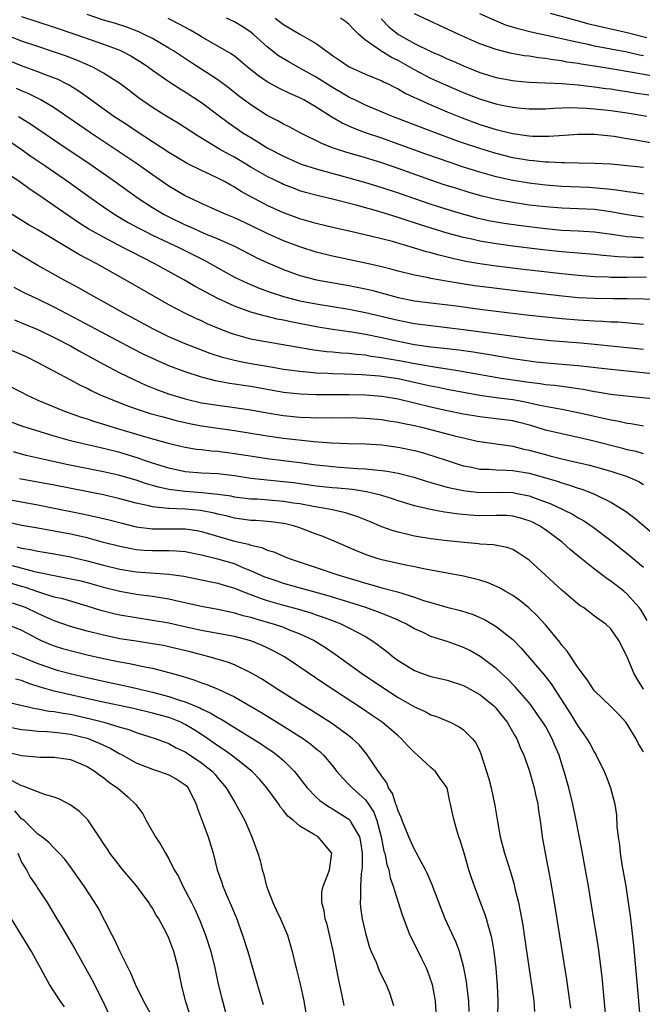
# Model space of a CAD drawing. Units: inches. Extents: x 2508000 to 2511000, y 1539000 to 1542000.
# Drawn here: x 2508665 to 2508741, y 1540949 to 1541069 of the extents above; entities that cross this region are included whole.
import ezdxf

# ---------------------------------------------------------------- set-up
doc = ezdxf.new("R2010")
doc.units = ezdxf.units.IN
doc.header["$MEASUREMENT"] = 0
doc.layers.add('LD25081539_2ft', color=9, linetype='Continuous')

msp = doc.modelspace()

# ---------------------------------------------------------------- linework, layer by layer
at = {"layer": 'LD25081539_2ft'}
for points, elevation in [([(2508665, 1541069.21), (2508667, 1541068.53), (2508669, 1541067.88), (2508671.63, 1541067), (2508675, 1541065.8), (2508677, 1541065.07), (2508677.15, 1541065), (2508678.37, 1541064.37), (2508679, 1541064), (2508679.62, 1541063.62), (2508680.52, 1541063), (2508681, 1541062.63), (2508683, 1541061.24), (2508684.36, 1541060.36), (2508685, 1541059.98), (2508687, 1541058.68), (2508689, 1541057.19), (2508690.24, 1541056.24), (2508692.05, 1541055), (2508693, 1541054.4), (2508693.88, 1541053.88), (2508695, 1541053.17), (2508697, 1541052.13), (2508699.18, 1541051.18), (2508701, 1541050.57), (2508705, 1541049.48), (2508707, 1541048.91), (2508709, 1541048.3), (2508711, 1541047.65), (2508715, 1541046.28), (2508717.49, 1541045.49), (2508719, 1541045.05), (2508720.62, 1541044.62), (2508722.25, 1541044.25), (2508723.95, 1541043.95), (2508725.71, 1541043.71), (2508729, 1541043.3), (2508731, 1541043.12), (2508733, 1541043.03), (2508735, 1541042.9), (2508737.41, 1541042.59), (2508739, 1541042.33), (2508739.7, 1541042.3), (2508741, 1541042.17)], 7654), ([(2508741, 1541044.69), (2508739, 1541044.97), (2508737, 1541045.34), (2508735, 1541045.61), (2508733, 1541045.72), (2508731, 1541045.8), (2508729, 1541045.94), (2508727, 1541046.17), (2508726.27, 1541046.27), (2508725, 1541046.46), (2508723, 1541046.84), (2508721.26, 1541047.26), (2508719.7, 1541047.7), (2508718.17, 1541048.17), (2508716.65, 1541048.65), (2508715, 1541049.22), (2508711, 1541050.63), (2508709, 1541051.31), (2508707, 1541051.93), (2508704.63, 1541052.63), (2508703.46, 1541053), (2508703, 1541053.16), (2508701.67, 1541053.67), (2508699.03, 1541055), (2508697.71, 1541055.71), (2508697, 1541056.05), (2508696.4, 1541056.4), (2508695, 1541057.12), (2508693, 1541058.41), (2508691.52, 1541059.52), (2508690.41, 1541060.41), (2508689, 1541061.45), (2508685.63, 1541063.63), (2508683.55, 1541065), (2508683, 1541065.34), (2508681, 1541066.49), (2508680, 1541067), (2508679.32, 1541067.32), (2508677.88, 1541067.88), (2508676.36, 1541068.36), (2508675, 1541068.76), (2508673, 1541069.44)], 7652), ([(2508741.93, 1541061.93), (2508739.64, 1541062.36), (2508737.23, 1541062.77), (2508735, 1541063.13), (2508733.37, 1541063.37), (2508733, 1541063.44), (2508731.63, 1541063.63), (2508731, 1541063.76), (2508729.89, 1541063.89), (2508729, 1541064.06), (2508728.14, 1541064.14), (2508727, 1541064.33), (2508726.4, 1541064.4), (2508724.71, 1541064.71), (2508723, 1541065.15), (2508721, 1541065.87), (2508718.41, 1541067), (2508713, 1541069.5)], 7640), ([(2508741, 1541064.39), (2508740.49, 1541064.49), (2508739, 1541064.83), (2508735, 1541065.59), (2508734.24, 1541065.76), (2508733, 1541066), (2508731.68, 1541066.32), (2508731, 1541066.46), (2508729.12, 1541066.88), (2508727.27, 1541067.27), (2508725.67, 1541067.67), (2508724.15, 1541068.15), (2508722.73, 1541068.73), (2508721, 1541069.52)], 7638), ([(2508729.58, 1541069.58), (2508732.73, 1541068.73), (2508734.31, 1541068.31), (2508735.92, 1541067.92), (2508739, 1541067.23), (2508741.38, 1541066.62)], 7636), ([(2508741, 1541047.51), (2508739.71, 1541047.71), (2508739, 1541047.78), (2508737.96, 1541047.96), (2508737, 1541048.05), (2508736.16, 1541048.16), (2508734.29, 1541048.29), (2508731, 1541048.45), (2508729, 1541048.6), (2508727, 1541048.82), (2508725, 1541049.15), (2508723, 1541049.62), (2508721, 1541050.18), (2508719, 1541050.8), (2508717.35, 1541051.35), (2508714.39, 1541052.39), (2508711, 1541053.62), (2508709, 1541054.32), (2508707, 1541055), (2508705.54, 1541055.54), (2508704.15, 1541056.15), (2508702.89, 1541056.89), (2508701, 1541058.12), (2508699.49, 1541059), (2508699, 1541059.26), (2508697.78, 1541059.78), (2508696.43, 1541060.43), (2508695, 1541061.2), (2508693.93, 1541061.93), (2508692.61, 1541063), (2508691.75, 1541063.75), (2508691, 1541064.34), (2508690.62, 1541064.62), (2508687, 1541066.7), (2508686.54, 1541067), (2508685.57, 1541067.57), (2508684.27, 1541068.27), (2508682.93, 1541068.93)], 7650), ([(2508741, 1541050.76), (2508737, 1541051.14), (2508735, 1541051.25), (2508733, 1541051.29), (2508731.34, 1541051.34), (2508731, 1541051.32), (2508729.41, 1541051.41), (2508729, 1541051.41), (2508727.56, 1541051.56), (2508727, 1541051.59), (2508725, 1541051.95), (2508723, 1541052.46), (2508722.58, 1541052.58), (2508721, 1541053.06), (2508719, 1541053.73), (2508718.06, 1541054.06), (2508715.13, 1541055.13), (2508710.33, 1541057), (2508707, 1541058.38), (2508705.7, 1541059), (2508705.24, 1541059.24), (2508705, 1541059.34), (2508703.97, 1541059.97), (2508703, 1541060.51), (2508701, 1541061.78), (2508699, 1541062.9), (2508697.64, 1541063.64), (2508696.4, 1541064.4), (2508695, 1541065.49), (2508693.34, 1541067), (2508693, 1541067.28), (2508691.97, 1541067.97), (2508691, 1541068.54), (2508690.03, 1541069)], 7648), ([(2508696, 1541069), (2508697, 1541068.21), (2508699, 1541067.02), (2508701, 1541065.91), (2508702.2, 1541065), (2508702.68, 1541064.68), (2508703, 1541064.43), (2508703.84, 1541063.84), (2508705.03, 1541063.03), (2508707, 1541062.17), (2508709, 1541061.35), (2508709.22, 1541061.22), (2508709.69, 1541061), (2508710.55, 1541060.55), (2508711, 1541060.35), (2508711.85, 1541059.85), (2508713, 1541059.31), (2508713.2, 1541059.2), (2508715, 1541058.39), (2508717, 1541057.54), (2508718.81, 1541056.81), (2508721, 1541056.02), (2508723, 1541055.39), (2508723.32, 1541055.32), (2508725, 1541054.9), (2508726.67, 1541054.67), (2508727, 1541054.61), (2508727.41, 1541054.59), (2508729, 1541054.56), (2508729.43, 1541054.57), (2508731.31, 1541054.69), (2508733, 1541054.83), (2508735, 1541054.84), (2508737, 1541054.64), (2508737.41, 1541054.59), (2508739, 1541054.31), (2508739.81, 1541054.19), (2508741.81, 1541053.81)], 7646), ([(2508741.37, 1541057), (2508739, 1541057.38), (2508737, 1541057.67), (2508736.23, 1541057.77), (2508735, 1541057.89), (2508734.03, 1541057.97), (2508731.98, 1541058.02), (2508730.04, 1541057.96), (2508729, 1541057.89), (2508727, 1541057.88), (2508726.04, 1541057.96), (2508725, 1541058.06), (2508723.68, 1541058.32), (2508723, 1541058.47), (2508721, 1541059.09), (2508719, 1541059.88), (2508716.82, 1541060.82), (2508715, 1541061.64), (2508713, 1541062.68), (2508711, 1541063.81), (2508710.2, 1541064.2), (2508708.88, 1541065), (2508707, 1541066.32), (2508706.19, 1541067), (2508705.59, 1541067.59), (2508705, 1541068.24), (2508704.59, 1541068.59), (2508703.98, 1541069)], 7644), ([(2508708.92, 1541068.92), (2508709.9, 1541067.9), (2508711.06, 1541067), (2508713, 1541065.9), (2508715, 1541064.91), (2508716.35, 1541064.35), (2508717, 1541064.04), (2508717.73, 1541063.73), (2508719, 1541063.16), (2508721, 1541062.36), (2508723, 1541061.73), (2508725, 1541061.36), (2508725.32, 1541061.32), (2508727, 1541061.19), (2508730.99, 1541061.01), (2508733, 1541060.84), (2508734.64, 1541060.64), (2508735, 1541060.61), (2508736.4, 1541060.4), (2508737, 1541060.34), (2508738.15, 1541060.15), (2508739, 1541060.04), (2508739.88, 1541059.88), (2508741.63, 1541059.63)], 7642), ([(2508741, 1541039.76), (2508739.75, 1541039.75), (2508737.83, 1541039.83), (2508737, 1541039.92), (2508736, 1541040), (2508735, 1541040.11), (2508731, 1541040.45), (2508728.7, 1541040.7), (2508725, 1541041.16), (2508723, 1541041.43), (2508721, 1541041.76), (2508720, 1541042), (2508719, 1541042.21), (2508717, 1541042.75), (2508713.75, 1541043.75), (2508713, 1541044), (2508712.23, 1541044.23), (2508711, 1541044.65), (2508708.63, 1541045.37), (2508705.86, 1541046.14), (2508703.17, 1541046.83), (2508701.28, 1541047.28), (2508699.7, 1541047.7), (2508699, 1541047.92), (2508698.21, 1541048.21), (2508697, 1541048.68), (2508696.78, 1541048.78), (2508695, 1541049.64), (2508693, 1541050.81), (2508691, 1541052.01), (2508690.35, 1541052.35), (2508689.17, 1541053), (2508686.57, 1541054.57), (2508684.15, 1541056.15), (2508682.73, 1541057), (2508681, 1541058.09), (2508679.28, 1541059.28), (2508678.15, 1541060.15), (2508677, 1541061.02), (2508675, 1541062.27), (2508673.69, 1541063), (2508671.83, 1541063.83), (2508670.38, 1541064.38), (2508668.89, 1541064.89), (2508667, 1541065.51), (2508665, 1541066.19), (2508663, 1541066.99)], 7656), ([(2508741.34, 1541037.34), (2508739, 1541037.31), (2508738.68, 1541037.32), (2508737, 1541037.31), (2508736.66, 1541037.34), (2508735, 1541037.39), (2508733, 1541037.56), (2508731, 1541037.77), (2508726.31, 1541038.31), (2508723, 1541038.72), (2508721, 1541039), (2508719.29, 1541039.29), (2508717.63, 1541039.63), (2508716.03, 1541040.03), (2508715, 1541040.33), (2508714.46, 1541040.46), (2508713, 1541040.92), (2508710.3, 1541041.7), (2508707.62, 1541042.38), (2508705.02, 1541042.98), (2508703.35, 1541043.35), (2508701, 1541043.9), (2508699, 1541044.47), (2508697.56, 1541045), (2508697, 1541045.21), (2508695, 1541046.13), (2508694.42, 1541046.42), (2508693.11, 1541047.11), (2508691.83, 1541047.83), (2508691, 1541048.37), (2508690.58, 1541048.58), (2508689.87, 1541049), (2508689, 1541049.46), (2508688.14, 1541049.86), (2508687, 1541050.37), (2508685.25, 1541051.25), (2508683, 1541052.6), (2508679, 1541055.2), (2508677.93, 1541055.93), (2508676.29, 1541057), (2508673.46, 1541059), (2508672.03, 1541060.03), (2508670.8, 1541060.8), (2508670.41, 1541061), (2508669.48, 1541061.48), (2508667.93, 1541062.07), (2508667, 1541062.45), (2508665, 1541063.18), (2508663, 1541064)], 7658), ([(2508743, 1541034.64), (2508739, 1541034.73), (2508737.28, 1541034.72), (2508735, 1541034.74), (2508733, 1541034.85), (2508731.04, 1541035.04), (2508725, 1541035.73), (2508722.08, 1541036.08), (2508720.32, 1541036.32), (2508718.58, 1541036.58), (2508716.86, 1541036.86), (2508715, 1541037.2), (2508714.73, 1541037.27), (2508713, 1541037.61), (2508711, 1541038.09), (2508710.29, 1541038.29), (2508709, 1541038.61), (2508707, 1541039.07), (2508703, 1541039.94), (2508701, 1541040.43), (2508699, 1541041.05), (2508697, 1541041.79), (2508695, 1541042.69), (2508693, 1541043.67), (2508691, 1541044.59), (2508690.01, 1541045), (2508689, 1541045.48), (2508687, 1541046.36), (2508686.57, 1541046.57), (2508685.61, 1541047), (2508685, 1541047.3), (2508683, 1541048.49), (2508681, 1541049.87), (2508679.16, 1541051.16), (2508673.43, 1541055), (2508669, 1541058.03), (2508667.37, 1541059), (2508667.13, 1541059.13), (2508665.79, 1541059.79), (2508665, 1541060.11), (2508664.4, 1541060.4)], 7660), ([(2508664.61, 1541057), (2508664.85, 1541056.85), (2508666.09, 1541056.09), (2508669.66, 1541053.66), (2508673.62, 1541051), (2508676.49, 1541049), (2508679.25, 1541047), (2508681, 1541045.87), (2508682.44, 1541045), (2508683, 1541044.71), (2508685, 1541043.75), (2508685.53, 1541043.53), (2508687.25, 1541042.75), (2508689, 1541042.03), (2508691, 1541041.13), (2508693.73, 1541039.73), (2508695.1, 1541039.1), (2508697, 1541038.28), (2508699, 1541037.56), (2508701.03, 1541037.03), (2508705, 1541036.35), (2508707, 1541035.94), (2508707.76, 1541035.76), (2508711, 1541034.89), (2508713, 1541034.49), (2508715, 1541034.23), (2508718.15, 1541033.85), (2508721, 1541033.46), (2508723, 1541033.21), (2508727, 1541032.73), (2508731, 1541032.3), (2508733, 1541032.13), (2508735, 1541032.01), (2508735.99, 1541031.99), (2508737, 1541031.92), (2508737.89, 1541031.89), (2508741, 1541031.64)], 7662), ([(2508663, 1541054.34), (2508664.96, 1541053), (2508666.15, 1541052.15), (2508667.85, 1541051), (2508670.75, 1541049), (2508673.51, 1541047), (2508675, 1541045.95), (2508676.39, 1541045), (2508678.03, 1541044.03), (2508679.33, 1541043.33), (2508679.97, 1541043), (2508681, 1541042.49), (2508683, 1541041.55), (2508684.2, 1541041), (2508687.39, 1541039.39), (2508689, 1541038.48), (2508691, 1541037.38), (2508692.61, 1541036.61), (2508694.02, 1541036.02), (2508695.48, 1541035.48), (2508697, 1541034.98), (2508699, 1541034.48), (2508701, 1541034.09), (2508705, 1541033.44), (2508707, 1541033.06), (2508711, 1541032.1), (2508713, 1541031.71), (2508715, 1541031.44), (2508717, 1541031.22), (2508719, 1541030.98), (2508723.65, 1541030.35), (2508727, 1541029.92), (2508729.63, 1541029.63), (2508733.34, 1541029.34), (2508735, 1541029.19), (2508739, 1541028.76), (2508741, 1541028.57)], 7664), ([(2508742.48, 1541025.52), (2508739, 1541025.87), (2508737, 1541026.08), (2508733, 1541026.55), (2508729.13, 1541026.87), (2508727.88, 1541027), (2508727, 1541027.09), (2508725, 1541027.39), (2508721.92, 1541027.92), (2508720.19, 1541028.19), (2508718.44, 1541028.44), (2508716.65, 1541028.65), (2508715, 1541028.83), (2508713, 1541029.11), (2508711, 1541029.5), (2508709, 1541029.95), (2508707, 1541030.36), (2508705.36, 1541030.64), (2508702.97, 1541030.97), (2508701, 1541031.29), (2508697.89, 1541031.89), (2508697, 1541032.1), (2508696.23, 1541032.23), (2508695, 1541032.54), (2508694.62, 1541032.62), (2508693, 1541033.08), (2508691, 1541033.81), (2508689, 1541034.75), (2508687.51, 1541035.51), (2508687, 1541035.8), (2508686.22, 1541036.22), (2508684.89, 1541037), (2508681.27, 1541039), (2508679.76, 1541039.76), (2508678.44, 1541040.44), (2508677.39, 1541041), (2508675, 1541042.23), (2508673.22, 1541043.22), (2508671.99, 1541043.99), (2508670.8, 1541044.8), (2508669, 1541046.08), (2508667, 1541047.47), (2508666.07, 1541048.07), (2508664.81, 1541049), (2508663, 1541050.18)], 7666), ([(2508742.48, 1541022.48), (2508739.23, 1541022.77), (2508737, 1541023.04), (2508735.32, 1541023.32), (2508735, 1541023.36), (2508733.63, 1541023.63), (2508733, 1541023.71), (2508731.89, 1541023.89), (2508731, 1541023.99), (2508730.12, 1541024.12), (2508729, 1541024.22), (2508728.34, 1541024.34), (2508727, 1541024.49), (2508723.6, 1541025), (2508719, 1541025.81), (2508718.05, 1541025.95), (2508717, 1541026.13), (2508715.69, 1541026.31), (2508713.28, 1541026.72), (2508711.14, 1541027.14), (2508709.43, 1541027.43), (2508709, 1541027.52), (2508707.69, 1541027.69), (2508707, 1541027.82), (2508705.91, 1541027.91), (2508705, 1541028.03), (2508704.08, 1541028.08), (2508703, 1541028.2), (2508702.25, 1541028.25), (2508700.48, 1541028.48), (2508693.67, 1541029.67), (2508693, 1541029.8), (2508691.88, 1541030.12), (2508691, 1541030.35), (2508690.51, 1541030.51), (2508689.08, 1541031.08), (2508687.68, 1541031.68), (2508687, 1541032.01), (2508686.31, 1541032.31), (2508684.85, 1541033), (2508683, 1541033.97), (2508681.07, 1541035.07), (2508677.73, 1541037), (2508674.19, 1541039), (2508672.1, 1541040.1), (2508667, 1541043.13), (2508665.81, 1541043.81), (2508663.86, 1541045)], 7668), ([(2508741, 1541019.18), (2508739.44, 1541019.44), (2508739, 1541019.48), (2508737.76, 1541019.76), (2508737, 1541019.88), (2508736.11, 1541020.11), (2508735, 1541020.34), (2508733, 1541020.81), (2508731, 1541021.21), (2508728.3, 1541021.7), (2508726.17, 1541022.17), (2508725, 1541022.37), (2508723, 1541022.62), (2508721, 1541022.9), (2508717, 1541023.64), (2508715.88, 1541023.88), (2508715, 1541024.04), (2508714.23, 1541024.23), (2508711, 1541024.93), (2508708.74, 1541025.26), (2508706.56, 1541025.44), (2508704.47, 1541025.53), (2508703, 1541025.55), (2508702.4, 1541025.6), (2508701, 1541025.64), (2508700.28, 1541025.72), (2508699, 1541025.82), (2508697, 1541026.1), (2508695.68, 1541026.32), (2508693.25, 1541026.75), (2508691.94, 1541027), (2508691, 1541027.2), (2508689.57, 1541027.57), (2508688.05, 1541028.05), (2508686.59, 1541028.59), (2508685, 1541029.22), (2508683, 1541030.09), (2508681.1, 1541031), (2508677.43, 1541033), (2508675, 1541034.36), (2508673.82, 1541035), (2508672.02, 1541036.02), (2508670.22, 1541037), (2508667, 1541038.79), (2508665, 1541039.97), (2508663.37, 1541041)], 7670), ([(2508741, 1541015.8), (2508740.07, 1541016.07), (2508739, 1541016.29), (2508738.45, 1541016.45), (2508734.58, 1541017.42), (2508733, 1541017.79), (2508731, 1541018.21), (2508729, 1541018.69), (2508727.23, 1541019.23), (2508725.65, 1541019.65), (2508725, 1541019.8), (2508723, 1541020.07), (2508721, 1541020.29), (2508719, 1541020.64), (2508717, 1541021.05), (2508715, 1541021.49), (2508713, 1541021.99), (2508711, 1541022.46), (2508709, 1541022.78), (2508707, 1541022.95), (2508705, 1541023.01), (2508701, 1541022.99), (2508699.06, 1541023.06), (2508697, 1541023.29), (2508695, 1541023.63), (2508693, 1541024), (2508692.13, 1541024.13), (2508691, 1541024.31), (2508690.39, 1541024.39), (2508688.71, 1541024.71), (2508687, 1541025.14), (2508685, 1541025.78), (2508683, 1541026.54), (2508681.29, 1541027.29), (2508679.92, 1541027.92), (2508678.59, 1541028.59), (2508677.28, 1541029.28), (2508672.08, 1541032.08), (2508669, 1541033.7), (2508667, 1541034.68), (2508666.29, 1541035), (2508665.42, 1541035.42), (2508664.1, 1541036.1)], 7672), ([(2508664.15, 1541032.15), (2508665, 1541031.8), (2508667, 1541030.96), (2508669, 1541030), (2508671, 1541028.96), (2508672.24, 1541028.24), (2508675, 1541026.73), (2508677, 1541025.68), (2508678.81, 1541024.81), (2508680.19, 1541024.19), (2508681.62, 1541023.62), (2508683.09, 1541023.09), (2508685, 1541022.51), (2508687, 1541022.03), (2508689, 1541021.71), (2508691, 1541021.46), (2508693, 1541021.16), (2508695, 1541020.79), (2508697, 1541020.47), (2508699, 1541020.27), (2508700.24, 1541020.24), (2508701, 1541020.2), (2508702.22, 1541020.22), (2508703, 1541020.2), (2508705, 1541020.23), (2508707, 1541020.16), (2508709, 1541019.97), (2508709.83, 1541019.83), (2508711, 1541019.66), (2508711.53, 1541019.53), (2508713, 1541019.24), (2508714.03, 1541019), (2508717, 1541018.24), (2508718.04, 1541017.96), (2508719, 1541017.72), (2508720.65, 1541017.35), (2508721, 1541017.28), (2508723, 1541017.02), (2508724.76, 1541016.76), (2508725, 1541016.74), (2508726.37, 1541016.37), (2508727, 1541016.25), (2508729, 1541015.69), (2508729.56, 1541015.56), (2508731, 1541015.19), (2508734.39, 1541014.39), (2508735, 1541014.22), (2508736.1, 1541013.9), (2508737, 1541013.65), (2508739, 1541013), (2508740.4, 1541012.4), (2508741, 1541012.05)], 7674), ([(2508663, 1541028.78), (2508665, 1541027.92), (2508665.63, 1541027.63), (2508666.9, 1541027), (2508669, 1541025.87), (2508671, 1541024.84), (2508672.18, 1541024.18), (2508673, 1541023.79), (2508673.51, 1541023.51), (2508674.59, 1541023), (2508677.72, 1541021.72), (2508679, 1541021.27), (2508680.73, 1541020.73), (2508682.29, 1541020.29), (2508683.87, 1541019.87), (2508685.5, 1541019.5), (2508687, 1541019.2), (2508691, 1541018.64), (2508695, 1541017.97), (2508697, 1541017.68), (2508700.7, 1541017.3), (2508702.88, 1541017.12), (2508704.95, 1541017.05), (2508707, 1541017), (2508709, 1541016.87), (2508711, 1541016.61), (2508713, 1541016.2), (2508713.95, 1541015.95), (2508715.48, 1541015.48), (2508717, 1541014.96), (2508718.48, 1541014.48), (2508719, 1541014.33), (2508719.82, 1541014.18), (2508721, 1541013.93), (2508722.09, 1541013.91), (2508723, 1541013.84), (2508724.19, 1541013.81), (2508725, 1541013.76), (2508727, 1541013.41), (2508728.88, 1541012.88), (2508730.43, 1541012.43), (2508731, 1541012.23), (2508731.96, 1541011.96), (2508733, 1541011.6), (2508733.46, 1541011.46), (2508734.71, 1541011), (2508735, 1541010.87), (2508737, 1541009.88), (2508738.46, 1541009), (2508738.79, 1541008.79), (2508739.93, 1541007.93), (2508742.1, 1541006.1)], 7676), ([(2508663, 1541024.34), (2508665, 1541023.33), (2508665.6, 1541023), (2508667, 1541022.35), (2508670.26, 1541021), (2508672.27, 1541020.27), (2508673, 1541020.04), (2508673.77, 1541019.77), (2508675, 1541019.42), (2508676.32, 1541019), (2508680.14, 1541017.86), (2508682.91, 1541017.09), (2508685, 1541016.6), (2508686.37, 1541016.37), (2508687, 1541016.3), (2508688.16, 1541016.16), (2508689, 1541016.1), (2508691, 1541015.83), (2508693.44, 1541015.44), (2508695, 1541015.2), (2508699, 1541014.73), (2508701, 1541014.46), (2508702.3, 1541014.3), (2508703, 1541014.23), (2508703.84, 1541014.16), (2508705, 1541014.09), (2508705.99, 1541014.01), (2508707, 1541013.97), (2508708.17, 1541013.83), (2508709, 1541013.77), (2508709.68, 1541013.68), (2508711, 1541013.43), (2508712.93, 1541012.93), (2508714.44, 1541012.45), (2508715, 1541012.29), (2508715.98, 1541011.98), (2508717, 1541011.73), (2508717.58, 1541011.58), (2508719, 1541011.29), (2508719.25, 1541011.25), (2508721, 1541011.07), (2508723, 1541011.09), (2508725, 1541011.07), (2508725.35, 1541011), (2508727, 1541010.67), (2508727.55, 1541010.45), (2508729.68, 1541009.68), (2508731.13, 1541009), (2508732.38, 1541008.38), (2508733, 1541007.98), (2508733.64, 1541007.64), (2508734.83, 1541006.83), (2508737, 1541005.21), (2508739, 1541003.62), (2508741, 1541001.94)], 7678), ([(2508741.43, 1540995.43), (2508740.68, 1540996.68), (2508740.45, 1540997), (2508739, 1540998.65), (2508738.59, 1540999), (2508737, 1541000.23), (2508736.53, 1541000.53), (2508735, 1541001.7), (2508733.17, 1541003.17), (2508732.07, 1541004.07), (2508731.06, 1541005), (2508729, 1541006.51), (2508728.26, 1541007), (2508727.43, 1541007.43), (2508727, 1541007.62), (2508725.94, 1541007.94), (2508725, 1541008.19), (2508724.23, 1541008.24), (2508723, 1541008.27), (2508721, 1541008.23), (2508720.26, 1541008.26), (2508718.41, 1541008.41), (2508717, 1541008.63), (2508716.67, 1541008.67), (2508714.98, 1541008.98), (2508713, 1541009.44), (2508711, 1541010.06), (2508710.31, 1541010.31), (2508709, 1541010.7), (2508707.82, 1541011), (2508707.15, 1541011.15), (2508705.42, 1541011.42), (2508703.59, 1541011.59), (2508703, 1541011.63), (2508701, 1541011.84), (2508698.24, 1541012.24), (2508697, 1541012.38), (2508694.6, 1541012.6), (2508693, 1541012.79), (2508691, 1541013.08), (2508689, 1541013.33), (2508687, 1541013.44), (2508685, 1541013.6), (2508683, 1541014.02), (2508681, 1541014.63), (2508679.89, 1541015), (2508679.24, 1541015.24), (2508677, 1541015.93), (2508675, 1541016.44), (2508672.52, 1541017), (2508671, 1541017.38), (2508669, 1541017.96), (2508665.55, 1541019), (2508665.14, 1541019.14), (2508663, 1541019.95)], 7680), ([(2508741, 1540987.05), (2508740.24, 1540988.24), (2508739.8, 1540989), (2508739, 1540990.98), (2508737.96, 1540993), (2508737, 1540994.4), (2508736.37, 1540995), (2508735.55, 1540995.55), (2508735, 1540995.98), (2508733.65, 1540997), (2508733.24, 1540997.24), (2508733, 1540997.43), (2508731, 1540999.14), (2508730.04, 1541000.04), (2508728.95, 1541001), (2508727, 1541002.8), (2508725.69, 1541003.7), (2508725, 1541004.09), (2508724.34, 1541004.34), (2508722.67, 1541004.67), (2508721, 1541004.77), (2508720.8, 1541004.8), (2508717, 1541005.16), (2508715, 1541005.39), (2508713, 1541005.73), (2508712.02, 1541005.98), (2508711, 1541006.2), (2508710.38, 1541006.38), (2508709, 1541006.89), (2508707.52, 1541007.52), (2508706.1, 1541008.1), (2508704.59, 1541008.59), (2508702.78, 1541009), (2508700.66, 1541009.34), (2508699, 1541009.66), (2508698.24, 1541009.76), (2508697, 1541009.97), (2508693.77, 1541010.23), (2508693, 1541010.26), (2508691, 1541010.51), (2508690.6, 1541010.6), (2508689, 1541010.83), (2508687.03, 1541011.03), (2508685, 1541011.17), (2508683.37, 1541011.37), (2508683, 1541011.44), (2508681.72, 1541011.72), (2508681, 1541011.93), (2508680.16, 1541012.16), (2508679, 1541012.55), (2508676.83, 1541013.17), (2508675, 1541013.6), (2508670.49, 1541014.49), (2508668.11, 1541015), (2508665.58, 1541015.58), (2508664.03, 1541016.03)], 7682), ([(2508741, 1540979.4), (2508740.39, 1540980.39), (2508740.09, 1540981), (2508739, 1540982.79), (2508738.84, 1540983), (2508737.96, 1540983.96), (2508737, 1540984.92), (2508735, 1540986.83), (2508734.87, 1540987), (2508734.13, 1540988.13), (2508733.48, 1540989), (2508733.3, 1540989.3), (2508733, 1540989.67), (2508731.67, 1540991.67), (2508731, 1540992.44), (2508730.77, 1540992.77), (2508729, 1540994.89), (2508728, 1540996), (2508726.97, 1540996.97), (2508725.87, 1540997.87), (2508725, 1540998.47), (2508724.07, 1540999), (2508723.41, 1540999.41), (2508722.02, 1541000.02), (2508721, 1541000.35), (2508720.5, 1541000.5), (2508719, 1541000.86), (2508715, 1541001.57), (2508714.3, 1541001.7), (2508713, 1541002), (2508711.75, 1541002.25), (2508709, 1541002.84), (2508708.45, 1541003), (2508707.35, 1541003.35), (2508707, 1541003.49), (2508705.92, 1541003.92), (2508703, 1541005.2), (2508701.72, 1541005.72), (2508701, 1541005.98), (2508699, 1541006.74), (2508698.23, 1541007), (2508697.24, 1541007.24), (2508697, 1541007.29), (2508695.49, 1541007.49), (2508693.63, 1541007.63), (2508693, 1541007.66), (2508691, 1541007.93), (2508690.16, 1541008.16), (2508689, 1541008.41), (2508688.54, 1541008.54), (2508686.85, 1541008.85), (2508684.99, 1541009.01), (2508683, 1541009.09), (2508682.89, 1541009.11), (2508681, 1541009.31), (2508680.57, 1541009.43), (2508679, 1541009.77), (2508677, 1541010.29), (2508675, 1541010.76), (2508669, 1541011.96), (2508664.73, 1541012.73)], 7684), ([(2508663, 1541010.29), (2508667, 1541009.55), (2508669, 1541009.17), (2508672.46, 1541008.46), (2508674.11, 1541008.11), (2508675.71, 1541007.71), (2508677.3, 1541007.3), (2508679, 1541006.89), (2508681, 1541006.63), (2508685, 1541006.62), (2508686.41, 1541006.41), (2508687, 1541006.3), (2508691, 1541005.14), (2508692.74, 1541004.74), (2508693, 1541004.64), (2508694.35, 1541004.35), (2508695, 1541004.04), (2508695.81, 1541003.81), (2508697, 1541003.28), (2508697.69, 1541003), (2508701, 1541001.92), (2508703.64, 1541001), (2508706.24, 1541000.24), (2508707, 1540999.99), (2508707.79, 1540999.79), (2508709, 1540999.43), (2508709.36, 1540999.36), (2508710.93, 1540998.93), (2508713, 1540998.29), (2508714.11, 1540997.89), (2508715, 1540997.62), (2508716.94, 1540997.06), (2508718.64, 1540996.64), (2508720.16, 1540996.16), (2508721, 1540995.8), (2508721.55, 1540995.54), (2508723, 1540994.71), (2508725, 1540993.1), (2508726.05, 1540992.05), (2508728.82, 1540988.82), (2508729.7, 1540987.7), (2508732.05, 1540984.05), (2508732.69, 1540983), (2508733, 1540982.47), (2508733.63, 1540981.63), (2508734.07, 1540981), (2508734.41, 1540980.41), (2508735, 1540979.3), (2508735.19, 1540979), (2508736.19, 1540977), (2508736.42, 1540976.42), (2508736.95, 1540975), (2508737.47, 1540973), (2508737.67, 1540971.67), (2508737.72, 1540970.28), (2508737.88, 1540969), (2508738.05, 1540968.05), (2508738.14, 1540967), (2508738.35, 1540965.65), (2508738.81, 1540963), (2508739.12, 1540961), (2508739.36, 1540959.36), (2508739.77, 1540955.77), (2508740.36, 1540949), (2508740.55, 1540947)], 7686), ([(2508736.39, 1540947), (2508735.92, 1540951.92), (2508735.47, 1540955.47), (2508735.24, 1540957), (2508734.93, 1540958.93), (2508734.25, 1540963), (2508733.9, 1540965), (2508733.45, 1540967.45), (2508732.76, 1540971), (2508732.36, 1540973), (2508731.87, 1540975), (2508731.29, 1540977), (2508731, 1540977.9), (2508730.67, 1540979), (2508730.17, 1540980.17), (2508729.84, 1540981), (2508729, 1540982.51), (2508728.7, 1540983), (2508728.01, 1540984.01), (2508727.28, 1540985), (2508727, 1540985.37), (2508725.32, 1540987.32), (2508724.34, 1540988.34), (2508723.6, 1540989), (2508723, 1540989.56), (2508721.04, 1540991.04), (2508719.76, 1540991.76), (2508719, 1540992.14), (2508718.36, 1540992.36), (2508717, 1540992.86), (2508715, 1540993.49), (2508714.05, 1540993.95), (2508713, 1540994.43), (2508712.04, 1540995), (2508711.33, 1540995.33), (2508711, 1540995.46), (2508709.94, 1540995.94), (2508709, 1540996.28), (2508708.49, 1540996.49), (2508707.07, 1540997), (2508705, 1540997.68), (2508702.46, 1540998.46), (2508697, 1540999.97), (2508696.22, 1541000.22), (2508695, 1541000.63), (2508694.73, 1541000.73), (2508693, 1541001.51), (2508692.16, 1541001.84), (2508691, 1541002.34), (2508689, 1541002.93), (2508687.32, 1541003.32), (2508687, 1541003.42), (2508685, 1541003.81), (2508683.91, 1541003.91), (2508683, 1541003.94), (2508681.95, 1541003.95), (2508681, 1541003.93), (2508679.99, 1541003.99), (2508679, 1541004.07), (2508678.21, 1541004.21), (2508677, 1541004.45), (2508675, 1541004.97), (2508673, 1541005.52), (2508671, 1541005.99), (2508669, 1541006.36), (2508667, 1541006.69), (2508665.05, 1541007.05), (2508663, 1541007.47)], 7688), ([(2508664.44, 1541004.44), (2508665, 1541004.27), (2508666.09, 1541004.09), (2508667, 1541003.88), (2508667.77, 1541003.77), (2508669, 1541003.57), (2508671, 1541003.2), (2508673, 1541002.73), (2508675, 1541002.2), (2508677, 1541001.71), (2508679, 1541001.38), (2508680.75, 1541001.25), (2508683, 1541001.11), (2508684.83, 1541000.83), (2508688.16, 1541000.16), (2508689, 1541000.01), (2508689.76, 1540999.76), (2508691, 1540999.39), (2508691.93, 1540999), (2508694.14, 1540998.14), (2508695, 1540997.88), (2508697, 1540997.32), (2508698.82, 1540996.82), (2508700.35, 1540996.35), (2508701, 1540996.13), (2508701.85, 1540995.85), (2508703.31, 1540995.31), (2508704.1, 1540995), (2508705, 1540994.55), (2508706.01, 1540993.99), (2508707, 1540993.46), (2508707.79, 1540993), (2508708.5, 1540992.5), (2508709, 1540992.1), (2508709.63, 1540991.63), (2508710.4, 1540991), (2508711, 1540990.56), (2508713, 1540989.33), (2508713.87, 1540989), (2508715, 1540988.61), (2508716.32, 1540988.32), (2508717, 1540988.15), (2508719, 1540987.49), (2508721, 1540986.39), (2508722.7, 1540985), (2508722.85, 1540984.85), (2508723, 1540984.69), (2508724.34, 1540983), (2508725.29, 1540981.29), (2508725.49, 1540981), (2508725.92, 1540979.92), (2508726.36, 1540979), (2508727, 1540977.14), (2508727.61, 1540975), (2508727.8, 1540974.2), (2508728.06, 1540973), (2508728.17, 1540972.17), (2508728.35, 1540971), (2508728.62, 1540969), (2508728.98, 1540967), (2508729.61, 1540963.61), (2508730.06, 1540961), (2508731.59, 1540951.59), (2508732.07, 1540948.07)], 7690), ([(2508663.84, 1541002.16), (2508666.58, 1541001.42), (2508669, 1541000.91), (2508670.62, 1541000.62), (2508672.26, 1541000.26), (2508673, 1541000.07), (2508675, 1540999.51), (2508677, 1540999), (2508679, 1540998.64), (2508681, 1540998.4), (2508681.73, 1540998.27), (2508683, 1540998.09), (2508684.21, 1540997.79), (2508687, 1540997.17), (2508689, 1540996.82), (2508690.48, 1540996.48), (2508691, 1540996.38), (2508692.05, 1540996.05), (2508693, 1540995.83), (2508693.63, 1540995.63), (2508695.85, 1540995), (2508697, 1540994.6), (2508697.7, 1540994.3), (2508699, 1540993.8), (2508700.73, 1540993), (2508702.14, 1540992.14), (2508703.33, 1540991.33), (2508706.55, 1540989), (2508709, 1540987.34), (2508711, 1540986.04), (2508713, 1540984.89), (2508714.31, 1540984.31), (2508715, 1540983.91), (2508715.69, 1540983.69), (2508717.36, 1540983), (2508718.46, 1540982.46), (2508719, 1540982.09), (2508720.1, 1540981), (2508720.5, 1540980.5), (2508721, 1540979.47), (2508721.13, 1540979.13), (2508721.82, 1540977), (2508722.09, 1540976.09), (2508722.38, 1540975), (2508722.83, 1540972.83), (2508723.13, 1540970.87), (2508723.46, 1540969), (2508723.8, 1540967.8), (2508724, 1540967), (2508724.72, 1540964.72), (2508725.18, 1540963.18), (2508725.28, 1540962.72), (2508725.7, 1540961), (2508725.93, 1540959.93), (2508726.23, 1540958.23), (2508726.42, 1540957), (2508727.35, 1540950.65), (2508727.57, 1540949), (2508727.68, 1540947.68)], 7692), ([(2508723.18, 1540947), (2508723.23, 1540949), (2508723.15, 1540950.85), (2508722.97, 1540952.97), (2508722.74, 1540955), (2508722.49, 1540956.49), (2508722.37, 1540957), (2508722.07, 1540957.93), (2508721.79, 1540959), (2508721.6, 1540959.6), (2508721.05, 1540961), (2508720.32, 1540963), (2508719.99, 1540963.99), (2508719.66, 1540965), (2508719.06, 1540967), (2508718.6, 1540968.6), (2508718.44, 1540969), (2508718.19, 1540969.81), (2508717.85, 1540971), (2508717.69, 1540971.69), (2508717.42, 1540973), (2508717.34, 1540973.34), (2508716.98, 1540975), (2508716.14, 1540976.14), (2508715.56, 1540977), (2508715, 1540977.49), (2508713.38, 1540979), (2508713, 1540979.31), (2508712.15, 1540980.15), (2508711.4, 1540981), (2508711, 1540981.33), (2508710.12, 1540982.12), (2508709.07, 1540983), (2508707.85, 1540983.85), (2508706.66, 1540984.66), (2508701.82, 1540987.82), (2508699, 1540989.75), (2508697.11, 1540991), (2508695.74, 1540991.74), (2508695, 1540992.1), (2508694.39, 1540992.39), (2508693, 1540992.94), (2508691, 1540993.48), (2508689, 1540993.85), (2508687, 1540994.2), (2508685.47, 1540994.53), (2508683, 1540995.09), (2508681, 1540995.45), (2508679, 1540995.74), (2508677, 1540996.09), (2508676.26, 1540996.26), (2508674.67, 1540996.67), (2508673, 1540997.2), (2508670.06, 1540998.06), (2508669, 1540998.3), (2508667.11, 1540998.89), (2508665.47, 1540999.47), (2508665, 1540999.59), (2508663, 1541000.2)], 7694), ([(2508719.69, 1540947.69), (2508719.64, 1540949), (2508719.44, 1540950.56), (2508719.36, 1540951.36), (2508719, 1540953.23), (2508718.5, 1540955), (2508718.1, 1540956.1), (2508716.77, 1540959), (2508716.25, 1540960.25), (2508715.16, 1540963.16), (2508714.55, 1540964.56), (2508714.34, 1540965), (2508713.53, 1540966.47), (2508713.18, 1540967.18), (2508713, 1540967.45), (2508712.3, 1540969), (2508711.51, 1540971), (2508711.38, 1540971.38), (2508711, 1540972.18), (2508710.82, 1540972.82), (2508710.74, 1540973), (2508710.31, 1540974.31), (2508709.85, 1540975), (2508709.61, 1540975.61), (2508709, 1540976.43), (2508708.79, 1540976.79), (2508708.61, 1540977), (2508707.15, 1540979.15), (2508706.23, 1540980.23), (2508705.45, 1540981), (2508705, 1540981.36), (2508702.88, 1540982.88), (2508701.66, 1540983.66), (2508700.43, 1540984.43), (2508699.49, 1540985), (2508696.32, 1540987), (2508694.31, 1540988.31), (2508693, 1540989.06), (2508691, 1540990.01), (2508690.3, 1540990.3), (2508687.94, 1540991), (2508687, 1540991.23), (2508685.6, 1540991.6), (2508683, 1540992.23), (2508682.36, 1540992.36), (2508681, 1540992.6), (2508679, 1540992.89), (2508677, 1540993.21), (2508675, 1540993.63), (2508673, 1540994.13), (2508671, 1540994.7), (2508669, 1540995.4), (2508667.9, 1540995.9), (2508667, 1540996.28), (2508665.5, 1540997), (2508665, 1540997.2), (2508663, 1540997.84)], 7696), ([(2508663, 1540995.06), (2508665, 1540994.24), (2508667, 1540993.19), (2508667.41, 1540993), (2508668.52, 1540992.52), (2508669, 1540992.35), (2508670.02, 1540992.02), (2508671.59, 1540991.59), (2508673, 1540991.24), (2508675, 1540990.78), (2508677, 1540990.38), (2508678.19, 1540990.19), (2508680.25, 1540989.75), (2508681, 1540989.62), (2508683, 1540989.1), (2508684.63, 1540988.63), (2508686.15, 1540988.15), (2508687, 1540987.82), (2508687.62, 1540987.62), (2508689.03, 1540987.03), (2508691, 1540986.1), (2508692.97, 1540984.97), (2508694.23, 1540984.23), (2508697, 1540982.53), (2508699.44, 1540981), (2508700.34, 1540980.34), (2508701, 1540979.78), (2508701.44, 1540979.44), (2508701.9, 1540979), (2508703, 1540977.67), (2508703.52, 1540977), (2508704.2, 1540976.2), (2508705, 1540975.42), (2508705.38, 1540975), (2508707, 1540973.53), (2508707.38, 1540973), (2508708.02, 1540972.02), (2508708.4, 1540971), (2508708.94, 1540969), (2508709.28, 1540967.28), (2508709.37, 1540967), (2508709.62, 1540965.62), (2508709.86, 1540965), (2508710.02, 1540964.02), (2508710.41, 1540963), (2508711, 1540961.04), (2508711.49, 1540959.49), (2508712.45, 1540957), (2508713, 1540955.92), (2508713.86, 1540954.14), (2508714.44, 1540953), (2508714.6, 1540952.6), (2508715.15, 1540951), (2508715.54, 1540949), (2508715.67, 1540947)], 7698), ([(2508663.55, 1540991.55), (2508665, 1540991.01), (2508667, 1540990.18), (2508669, 1540989.48), (2508669.37, 1540989.37), (2508670.95, 1540988.95), (2508673, 1540988.47), (2508675, 1540988.02), (2508677.5, 1540987.5), (2508679.13, 1540987.13), (2508679.61, 1540987), (2508681, 1540986.68), (2508683, 1540986.15), (2508684.3, 1540985.7), (2508685, 1540985.49), (2508686.77, 1540984.77), (2508687, 1540984.64), (2508688.13, 1540984.13), (2508689, 1540983.57), (2508689.38, 1540983.38), (2508694.32, 1540980.32), (2508695, 1540979.85), (2508695.52, 1540979.52), (2508696.22, 1540979), (2508697, 1540978.32), (2508698.34, 1540977), (2508698.64, 1540976.64), (2508699.91, 1540975), (2508701, 1540973.86), (2508701.44, 1540973.44), (2508702.62, 1540972.62), (2508703, 1540972.43), (2508703.88, 1540971.88), (2508705, 1540971.16), (2508705.08, 1540971.08), (2508705.14, 1540971), (2508705.28, 1540970.72), (2508706.27, 1540969), (2508706.41, 1540968.41), (2508706.62, 1540967), (2508706.61, 1540965.39), (2508706.58, 1540965), (2508706.49, 1540964.49), (2508706.4, 1540963), (2508706.42, 1540961.58), (2508706.35, 1540961), (2508706.39, 1540960.39), (2508706.61, 1540959), (2508707, 1540957.26), (2508707.5, 1540955.5), (2508707.71, 1540955), (2508708.31, 1540953.69), (2508708.69, 1540952.69), (2508709.34, 1540951.34), (2508709.54, 1540951), (2508709.95, 1540949.95), (2508710.43, 1540948.43)], 7700), ([(2508704.43, 1540948.43), (2508704.14, 1540949.86), (2508703.71, 1540951.71), (2508703.08, 1540955.08), (2508702.32, 1540958.32), (2508702.1, 1540959), (2508701.99, 1540959.99), (2508701.68, 1540961), (2508701.69, 1540962.31), (2508701.83, 1540963), (2508702.43, 1540964.43), (2508702.62, 1540965), (2508702.92, 1540967), (2508702.05, 1540968.05), (2508701.22, 1540969), (2508700.65, 1540969.35), (2508699, 1540970.3), (2508698.22, 1540971), (2508697.54, 1540971.54), (2508697, 1540972.23), (2508696.64, 1540972.64), (2508696.42, 1540973), (2508694.98, 1540975), (2508694.06, 1540976.06), (2508693.17, 1540977), (2508690.66, 1540979), (2508689.69, 1540979.69), (2508689, 1540980.13), (2508687.75, 1540981), (2508687, 1540981.5), (2508686.09, 1540982.09), (2508685, 1540982.73), (2508684.45, 1540983), (2508683.43, 1540983.43), (2508683, 1540983.57), (2508681, 1540984.12), (2508678.67, 1540984.67), (2508674.42, 1540985.58), (2508669, 1540986.8), (2508667.28, 1540987.28), (2508665.77, 1540987.77), (2508665, 1540988.09), (2508664.28, 1540988.28)], 7702), ([(2508663, 1540985.55), (2508666.67, 1540984.67), (2508667, 1540984.63), (2508668.36, 1540984.36), (2508669, 1540984.31), (2508670.1, 1540984.1), (2508671, 1540983.98), (2508673.43, 1540983.43), (2508675.04, 1540983), (2508677, 1540982.41), (2508678.11, 1540982.11), (2508679, 1540981.75), (2508681.43, 1540981), (2508682.56, 1540980.56), (2508683, 1540980.42), (2508683.9, 1540979.9), (2508685, 1540979.41), (2508687, 1540978.06), (2508688.34, 1540977), (2508688.64, 1540976.64), (2508689, 1540976.19), (2508689.54, 1540975.54), (2508690, 1540975), (2508691, 1540973.28), (2508691.19, 1540973), (2508691.81, 1540971.81), (2508692.27, 1540971), (2508693.13, 1540969), (2508693.87, 1540967), (2508694.14, 1540966.14), (2508694.4, 1540965), (2508694.55, 1540964.55), (2508694.91, 1540963), (2508695.68, 1540961), (2508696.09, 1540960.09), (2508696.64, 1540959), (2508697, 1540958.14), (2508697.5, 1540957), (2508698.08, 1540955), (2508698.37, 1540953.63), (2508698.54, 1540953), (2508698.65, 1540952.65), (2508699.04, 1540951.04), (2508699.48, 1540949), (2508699.83, 1540947)], 7704), ([(2508663, 1540982.53), (2508665, 1540982.11), (2508665.96, 1540982.04), (2508667, 1540981.9), (2508668.11, 1540981.89), (2508669, 1540981.81), (2508669.7, 1540981.7), (2508671, 1540981.57), (2508673, 1540981.07), (2508673.21, 1540981), (2508674.47, 1540980.47), (2508675.84, 1540979.84), (2508677, 1540979.16), (2508677.11, 1540979.11), (2508679, 1540978.04), (2508681, 1540977.27), (2508681.86, 1540977), (2508683, 1540976.57), (2508684.01, 1540976.01), (2508685, 1540975.36), (2508685.19, 1540975.19), (2508685.37, 1540975), (2508686.35, 1540973), (2508686.48, 1540972.48), (2508687, 1540971.16), (2508687.79, 1540969), (2508688.4, 1540967), (2508688.91, 1540965), (2508689.45, 1540963.45), (2508689.59, 1540963), (2508690, 1540962), (2508690.62, 1540960.62), (2508691, 1540959.66), (2508691.2, 1540959.2), (2508692.01, 1540957), (2508692.64, 1540955), (2508693.61, 1540951.61), (2508694.52, 1540948.52)], 7706), ([(2508663, 1540979.45), (2508665, 1540978.95), (2508667.26, 1540978.74), (2508669, 1540978.74), (2508671, 1540978.45), (2508673, 1540977.6), (2508674, 1540977), (2508674.55, 1540976.55), (2508675, 1540976.24), (2508675.67, 1540975.67), (2508676.74, 1540975), (2508677.95, 1540973.95), (2508678.98, 1540972.98), (2508679.82, 1540971.82), (2508680.22, 1540971), (2508681.35, 1540969), (2508682.03, 1540968.03), (2508682.58, 1540967), (2508683, 1540966.31), (2508683.64, 1540965), (2508684.16, 1540964.16), (2508684.7, 1540963), (2508685, 1540962.48), (2508685.77, 1540961), (2508686.18, 1540960.18), (2508686.8, 1540958.8), (2508687.48, 1540957), (2508688.11, 1540955), (2508688.62, 1540953), (2508689.04, 1540951.04), (2508689.43, 1540949.43), (2508690.09, 1540947)], 7708), ([(2508685.51, 1540947.5), (2508685.03, 1540949), (2508684.54, 1540951), (2508684.13, 1540953), (2508683.6, 1540955), (2508683, 1540956.65), (2508682.68, 1540957.32), (2508681.76, 1540959), (2508681.46, 1540959.46), (2508681, 1540960.29), (2508680.71, 1540960.71), (2508680.55, 1540961), (2508679.03, 1540963.03), (2508677.36, 1540965), (2508675.8, 1540967), (2508675.49, 1540967.49), (2508675, 1540968.2), (2508674.5, 1540969), (2508673.08, 1540971.08), (2508672.09, 1540972.09), (2508670.92, 1540972.92), (2508669.63, 1540973.63), (2508669, 1540973.85), (2508667.81, 1540974.19), (2508665.2, 1540975.2), (2508665, 1540975.24), (2508663.86, 1540975.86)], 7710), ([(2508681, 1540946.99), (2508679.91, 1540949), (2508679, 1540950.81), (2508678.91, 1540951), (2508678.36, 1540952.36), (2508678.02, 1540953), (2508677.03, 1540954.97), (2508676.4, 1540956.4), (2508676.07, 1540957), (2508674.36, 1540960.36), (2508673.97, 1540961), (2508672.67, 1540963), (2508671, 1540965.34), (2508670.28, 1540966.28), (2508669.59, 1540967), (2508669.32, 1540967.32), (2508669, 1540967.61), (2508668.34, 1540968.34), (2508667.49, 1540969), (2508667, 1540969.34), (2508665.32, 1540971), (2508665.15, 1540971.15), (2508665, 1540971.23), (2508664.19, 1540972.19)], 7712), ([(2508664.55, 1540967), (2508665, 1540965.94), (2508665.61, 1540965), (2508666.07, 1540964.07), (2508666.83, 1540963), (2508667, 1540962.71), (2508668.14, 1540961), (2508669.31, 1540959), (2508669.95, 1540957.95), (2508671.44, 1540955.44), (2508673.59, 1540951.59), (2508674.95, 1540948.95), (2508675.83, 1540947)], 7714), ([(2508670.26, 1540948.26), (2508669.7, 1540949), (2508668.4, 1540951), (2508666.22, 1540955), (2508663.78, 1540959)], 7716)]:
    msp.add_lwpolyline(points, dxfattribs=dict(at, elevation=elevation))

doc.saveas('drawing.dxf')
